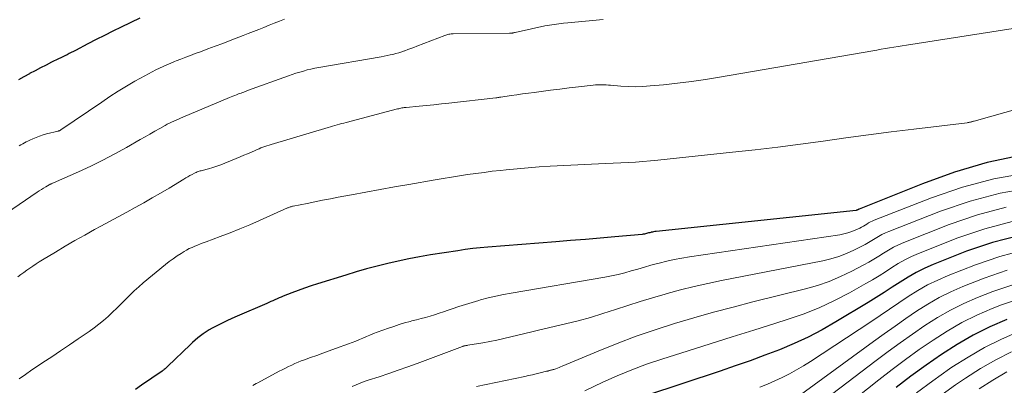
# Model space of a CAD drawing. Units: feet. Extents: x 1955000 to 1960033, y 575000 to 580000.
# Drawn here: x 1955548 to 1955749, y 576275 to 576350 of the extents above; entities that cross this region are included whole.
import ezdxf

# ---------------------------------------------------------------- set-up
doc = ezdxf.new("R2010")
doc.units = ezdxf.units.FT
doc.header["$LTSCALE"] = 100
doc.header["$MEASUREMENT"] = 0
doc.layers.add('CONTOUR INDEX', color=32, linetype='Continuous', lineweight=25)
doc.layers.add('CONTOUR INTERMEDIATE', color=40, linetype='Continuous', lineweight=15)

msp = doc.modelspace()

# ---------------------------------------------------------------- linework, layer by layer
at = {"layer": 'CONTOUR INDEX', "flags": 128}
for points, elevation in [([(1955572.04, 576349.78), (1955568.26, 576347.97), (1955566.54, 576347.14), (1955564.83, 576346.29), (1955563.13, 576345.43), (1955561.43, 576344.56), (1955558.9, 576343.24), (1955558.47, 576343.01), (1955558.04, 576342.79), (1955557.61, 576342.57), (1955557.18, 576342.35), (1955556.75, 576342.13), (1955556.31, 576341.91), (1955555.88, 576341.7), (1955555.44, 576341.49), (1955554.04, 576340.8), (1955552.91, 576340.24), (1955551.79, 576339.67), (1955550.67, 576339.08), (1955549.55, 576338.49), (1955549.51, 576338.46), (1955548.38, 576337.84), (1955547.26, 576337.22)], 1000), ([(1955751.81, 576321.75), (1955745.02, 576320.31), (1955738.37, 576318.34), (1955731.81, 576316.01), (1955718.87, 576310.81), (1955718.85, 576310.8), (1955718.83, 576310.79), (1955718.82, 576310.78), (1955718.8, 576310.77), (1955718.74, 576310.73), (1955718.72, 576310.72), (1955718.71, 576310.71), (1955718.69, 576310.7), (1955718.67, 576310.7), (1955718.57, 576310.65), (1955718.49, 576310.62), (1955718.42, 576310.59), (1955718.35, 576310.58), (1955718.27, 576310.56), (1955677.46, 576306.27), (1955677.19, 576306.23), (1955676.93, 576306.19), (1955676.67, 576306.14), (1955676.42, 576306.08), (1955676.34, 576306.07), (1955676.12, 576306.01), (1955675.9, 576305.95), (1955675.69, 576305.89), (1955675.47, 576305.83), (1955675.25, 576305.78), (1955675.03, 576305.73), (1955674.8, 576305.7), (1955674.58, 576305.67), (1955669.01, 576305.17), (1955666, 576304.9), (1955662.99, 576304.64), (1955659.97, 576304.39), (1955656.96, 576304.15), (1955643.06, 576303.06), (1955641.52, 576302.92), (1955639.99, 576302.75), (1955638.46, 576302.56), (1955636.93, 576302.33), (1955631.35, 576301.46), (1955629.16, 576301.09), (1955626.98, 576300.68), (1955624.8, 576300.22), (1955622.64, 576299.72), (1955620.49, 576299.18), (1955618.34, 576298.61), (1955616.2, 576297.99), (1955614.08, 576297.35), (1955608.33, 576295.56), (1955607, 576295.13), (1955605.68, 576294.68), (1955604.37, 576294.2), (1955603.07, 576293.7), (1955601.33, 576293.01), (1955600.9, 576292.84), (1955600.48, 576292.67), (1955600.05, 576292.49), (1955599.63, 576292.3), (1955599.21, 576292.12), (1955598.79, 576291.94), (1955598.37, 576291.75), (1955597.95, 576291.57), (1955591.94, 576288.99), (1955590.85, 576288.51), (1955589.77, 576288.01), (1955588.7, 576287.48), (1955587.64, 576286.94), (1955586.79, 576286.49), (1955586.17, 576286.15), (1955585.57, 576285.78), (1955584.99, 576285.38), (1955584.42, 576284.96), (1955583.87, 576284.51), (1955583.33, 576284.06), (1955582.81, 576283.59), (1955582.29, 576283.1), (1955577.75, 576278.72), (1955577.61, 576278.59), (1955577.47, 576278.46), (1955577.33, 576278.33), (1955577.19, 576278.2), (1955577.04, 576278.08), (1955576.9, 576277.96), (1955576.74, 576277.85), (1955576.59, 576277.74), (1955572.41, 576274.88), (1955571.13, 576274.01)], 980), ([(1955751.4, 576305.38), (1955746.07, 576303.97), (1955740.82, 576302.2), (1955734.02, 576299.51), (1955732.26, 576298.74), (1955730.53, 576297.9), (1955728.86, 576296.95), (1955727.24, 576295.92), (1955725.63, 576294.85), (1955724.01, 576293.8), (1955722.38, 576292.77), (1955720.73, 576291.76), (1955714.13, 576287.77), (1955711.34, 576286.18), (1955708.5, 576284.69), (1955705.59, 576283.35), (1955702.63, 576282.11), (1955699.62, 576280.97), (1955696.61, 576279.86), (1955693.57, 576278.79), (1955690.53, 576277.76), (1955675.24, 576272.68)], 960), ([(1955749.06, 576288.29), (1955745.57, 576286.75), (1955742.17, 576285.07), (1955738.88, 576283.18), (1955735.67, 576281.14), (1955732.54, 576278.95), (1955729.46, 576276.7), (1955726.44, 576274.37)], 940)]:
    msp.add_lwpolyline(points, dxfattribs=dict(at, elevation=elevation))
at = {"layer": 'CONTOUR INTERMEDIATE', "flags": 128}
for points, elevation in [([(1955666.62, 576349.53), (1955659.44, 576348.86), (1955658.5, 576348.76), (1955657.56, 576348.65), (1955656.62, 576348.52), (1955655.69, 576348.38), (1955654.75, 576348.22), (1955653.82, 576348.05), (1955652.9, 576347.86), (1955651.97, 576347.66), (1955648.69, 576346.91), (1955648.59, 576346.89), (1955648.5, 576346.87), (1955648.4, 576346.84), (1955648.3, 576346.82), (1955648.2, 576346.8), (1955648.11, 576346.78), (1955648.01, 576346.77), (1955647.91, 576346.76), (1955647.81, 576346.75), (1955647.71, 576346.75), (1955647.61, 576346.74), (1955647.51, 576346.74), (1955636.02, 576346.61), (1955635.79, 576346.6), (1955635.57, 576346.58), (1955635.35, 576346.56), (1955635.13, 576346.53), (1955634.91, 576346.48), (1955634.7, 576346.43), (1955634.49, 576346.37), (1955634.28, 576346.29), (1955628.6, 576344.08), (1955627.99, 576343.84), (1955627.38, 576343.61), (1955626.77, 576343.38), (1955626.15, 576343.15), (1955626.08, 576343.12), (1955625.5, 576342.92), (1955624.91, 576342.74), (1955624.32, 576342.57), (1955623.72, 576342.42), (1955623.12, 576342.29), (1955622.52, 576342.17), (1955621.91, 576342.05), (1955621.31, 576341.94), (1955608.55, 576339.73), (1955607.76, 576339.58), (1955606.98, 576339.42), (1955606.21, 576339.23), (1955605.43, 576339.02), (1955604.67, 576338.8), (1955603.91, 576338.56), (1955603.15, 576338.31), (1955602.4, 576338.04), (1955594.05, 576335.02), (1955593.78, 576334.92), (1955593.51, 576334.82), (1955593.25, 576334.73), (1955592.98, 576334.63), (1955592.72, 576334.53), (1955592.45, 576334.43), (1955592.19, 576334.33), (1955591.92, 576334.22), (1955591.75, 576334.15), (1955591.4, 576334.01), (1955591.05, 576333.87), (1955590.7, 576333.72), (1955590.35, 576333.58), (1955580.84, 576329.6), (1955580.37, 576329.4), (1955579.91, 576329.21), (1955579.45, 576329), (1955578.99, 576328.8), (1955578.53, 576328.59), (1955578.08, 576328.37), (1955577.64, 576328.14), (1955577.2, 576327.89), (1955576.09, 576327.27), (1955575.1, 576326.71), (1955574.11, 576326.15), (1955573.12, 576325.59), (1955572.13, 576325.02), (1955569.33, 576323.42), (1955566.93, 576322.09), (1955564.49, 576320.81), (1955562.02, 576319.61), (1955559.53, 576318.45), (1955554.42, 576316.19), (1955554.3, 576316.14), (1955554.19, 576316.09), (1955554.08, 576316.04), (1955553.97, 576315.99), (1955553.86, 576315.94), (1955553.75, 576315.89), (1955553.64, 576315.83), (1955553.53, 576315.77), (1955552.84, 576315.38), (1955552.4, 576315.12), (1955551.95, 576314.85), (1955551.52, 576314.57), (1955551.09, 576314.28), (1955543.7, 576309.23)], 992), ([(1955601.59, 576349.64), (1955600.53, 576349.22), (1955599.47, 576348.79), (1955598.42, 576348.37), (1955597.36, 576347.93), (1955596.3, 576347.5), (1955595.24, 576347.08), (1955594.18, 576346.66), (1955593.12, 576346.25), (1955590.46, 576345.24), (1955588.96, 576344.67), (1955587.45, 576344.1), (1955585.94, 576343.53), (1955584.43, 576342.97), (1955583.34, 576342.57), (1955582.37, 576342.21), (1955581.41, 576341.84), (1955580.44, 576341.46), (1955579.48, 576341.08), (1955579.12, 576340.93), (1955578.34, 576340.61), (1955577.58, 576340.28), (1955576.81, 576339.94), (1955576.05, 576339.59), (1955575.3, 576339.23), (1955574.55, 576338.86), (1955573.81, 576338.47), (1955573.08, 576338.06), (1955571.05, 576336.92), (1955569.32, 576335.91), (1955567.61, 576334.88), (1955565.93, 576333.8), (1955564.26, 576332.69), (1955555.94, 576326.99), (1955555.88, 576326.95), (1955555.81, 576326.92), (1955555.75, 576326.88), (1955555.68, 576326.85), (1955555.61, 576326.82), (1955555.54, 576326.8), (1955555.47, 576326.78), (1955555.4, 576326.76), (1955553, 576326.16), (1955552.28, 576325.96), (1955551.57, 576325.74), (1955550.87, 576325.47), (1955550.19, 576325.17), (1955549.56, 576324.88), (1955549.19, 576324.71), (1955548.83, 576324.53), (1955548.48, 576324.34), (1955548.13, 576324.14), (1955547.78, 576323.94), (1955547.43, 576323.74)], 996), ([(1955750.32, 576347.71), (1955728.54, 576344.28), (1955727.68, 576344.14), (1955726.82, 576344), (1955725.95, 576343.87), (1955725.09, 576343.73), (1955724.23, 576343.59), (1955723.37, 576343.45), (1955722.5, 576343.3), (1955721.64, 576343.16), (1955690.36, 576337.74), (1955687.52, 576337.28), (1955684.67, 576336.87), (1955681.82, 576336.52), (1955678.95, 576336.23), (1955676.2, 576335.97), (1955674.71, 576335.87), (1955673.22, 576335.82), (1955671.73, 576335.86), (1955670.23, 576335.94), (1955668.14, 576336.11), (1955667.69, 576336.14), (1955667.25, 576336.17), (1955666.81, 576336.2), (1955666.36, 576336.21), (1955665.92, 576336.22), (1955665.47, 576336.21), (1955665.03, 576336.18), (1955664.59, 576336.14), (1955661.59, 576335.79), (1955659.69, 576335.56), (1955657.78, 576335.33), (1955655.88, 576335.09), (1955653.98, 576334.85), (1955652.53, 576334.66), (1955651.36, 576334.5), (1955650.18, 576334.34), (1955649, 576334.18), (1955647.83, 576334.01), (1955645.74, 576333.69), (1955645.61, 576333.67), (1955645.48, 576333.65), (1955645.35, 576333.63), (1955645.22, 576333.61), (1955645.09, 576333.59), (1955644.95, 576333.57), (1955644.82, 576333.56), (1955644.69, 576333.54), (1955635.14, 576332.47), (1955633.62, 576332.3), (1955632.09, 576332.14), (1955630.57, 576331.99), (1955629.04, 576331.84), (1955626.44, 576331.6), (1955626.22, 576331.57), (1955625.99, 576331.54), (1955625.77, 576331.51), (1955625.55, 576331.47), (1955625.33, 576331.43), (1955625.11, 576331.39), (1955624.89, 576331.33), (1955624.67, 576331.28), (1955614.16, 576328.52), (1955613.69, 576328.4), (1955613.23, 576328.28), (1955612.77, 576328.15), (1955612.31, 576328.03), (1955611.85, 576327.9), (1955611.39, 576327.77), (1955610.93, 576327.63), (1955610.48, 576327.5), (1955598.83, 576324.01), (1955598.41, 576323.88), (1955598, 576323.75), (1955597.59, 576323.61), (1955597.18, 576323.47), (1955596.77, 576323.31), (1955596.37, 576323.16), (1955595.97, 576322.99), (1955595.57, 576322.82), (1955594.82, 576322.48), (1955594.05, 576322.14), (1955593.27, 576321.81), (1955592.5, 576321.48), (1955591.72, 576321.15), (1955589.41, 576320.19), (1955588.59, 576319.87), (1955587.76, 576319.57), (1955586.92, 576319.31), (1955586.07, 576319.07), (1955584.79, 576318.72), (1955584.58, 576318.67), (1955584.37, 576318.61), (1955584.17, 576318.54), (1955583.96, 576318.48), (1955583.76, 576318.4), (1955583.56, 576318.32), (1955583.36, 576318.23), (1955583.17, 576318.13), (1955582.7, 576317.88), (1955582.28, 576317.65), (1955581.86, 576317.42), (1955581.45, 576317.18), (1955581.03, 576316.93), (1955578, 576315.13), (1955576.28, 576314.11), (1955574.56, 576313.11), (1955572.83, 576312.13), (1955571.1, 576311.15), (1955569.36, 576310.18), (1955567.61, 576309.22), (1955565.86, 576308.27), (1955564.11, 576307.33), (1955562.82, 576306.63), (1955560.79, 576305.53), (1955558.78, 576304.4), (1955556.78, 576303.24), (1955554.8, 576302.05), (1955552.15, 576300.44), (1955551.5, 576300.04), (1955550.86, 576299.63), (1955550.23, 576299.2), (1955549.6, 576298.77), (1955548.98, 576298.33), (1955548.36, 576297.88), (1955547.74, 576297.44), (1955547.12, 576296.99)], 988), ([(1955757.54, 576333.04), (1955742.37, 576328.79), (1955742.25, 576328.76), (1955742.12, 576328.72), (1955742, 576328.69), (1955741.87, 576328.66), (1955741.82, 576328.65), (1955741.72, 576328.62), (1955741.62, 576328.6), (1955741.52, 576328.58), (1955741.42, 576328.56), (1955741.39, 576328.55), (1955741.28, 576328.53), (1955741.17, 576328.51), (1955741.05, 576328.49), (1955740.94, 576328.47), (1955730.07, 576327.15), (1955725.44, 576326.57), (1955720.81, 576325.98), (1955716.18, 576325.35), (1955711.55, 576324.71), (1955706.93, 576324.08), (1955702.3, 576323.48), (1955697.66, 576322.93), (1955693.02, 576322.42), (1955677.77, 576320.8), (1955676.26, 576320.65), (1955674.75, 576320.52), (1955673.24, 576320.42), (1955671.72, 576320.34), (1955670.21, 576320.27), (1955668.69, 576320.2), (1955667.17, 576320.13), (1955665.66, 576320.05), (1955655.82, 576319.56), (1955653.56, 576319.43), (1955651.3, 576319.27), (1955649.05, 576319.07), (1955646.8, 576318.85), (1955645.65, 576318.73), (1955643.98, 576318.54), (1955642.3, 576318.33), (1955640.63, 576318.1), (1955638.96, 576317.86), (1955637.3, 576317.6), (1955635.63, 576317.33), (1955633.97, 576317.05), (1955632.3, 576316.77), (1955626.97, 576315.86), (1955624.03, 576315.35), (1955621.1, 576314.83), (1955618.16, 576314.29), (1955615.23, 576313.75), (1955612.53, 576313.24), (1955610.95, 576312.94), (1955609.36, 576312.64), (1955607.78, 576312.32), (1955606.2, 576312), (1955603.33, 576311.42), (1955603.18, 576311.39), (1955603.04, 576311.35), (1955602.9, 576311.31), (1955602.75, 576311.27), (1955602.61, 576311.22), (1955602.47, 576311.16), (1955602.34, 576311.11), (1955602.2, 576311.05), (1955596.45, 576308.47), (1955594.47, 576307.6), (1955592.48, 576306.77), (1955590.47, 576305.97), (1955588.45, 576305.21), (1955585.55, 576304.15), (1955584.98, 576303.93), (1955584.4, 576303.71), (1955583.83, 576303.49), (1955583.26, 576303.26), (1955582.7, 576303.01), (1955582.14, 576302.75), (1955581.6, 576302.46), (1955581.07, 576302.15), (1955580.46, 576301.77), (1955579.63, 576301.25), (1955578.83, 576300.7), (1955578.05, 576300.11), (1955577.29, 576299.51), (1955572.75, 576295.74), (1955571.81, 576294.93), (1955570.89, 576294.1), (1955569.99, 576293.25), (1955569.12, 576292.37), (1955568.25, 576291.49), (1955567.37, 576290.62), (1955566.48, 576289.76), (1955565.57, 576288.91), (1955564.64, 576288.09), (1955563.68, 576287.3), (1955562.7, 576286.55), (1955561.69, 576285.83), (1955559.44, 576284.3), (1955557.65, 576283.08), (1955555.86, 576281.88), (1955554.06, 576280.68), (1955552.26, 576279.49), (1955551.34, 576278.89), (1955550, 576278), (1955548.68, 576277.08), (1955547.38, 576276.13)], 984), ([(1955752.94, 576318.15), (1955746.4, 576317.01), (1955739.99, 576315.27), (1955733.67, 576313.13), (1955721.93, 576308.55), (1955721.55, 576308.39), (1955721.18, 576308.21), (1955720.82, 576308), (1955720.47, 576307.78), (1955720.11, 576307.56), (1955719.76, 576307.35), (1955719.39, 576307.15), (1955719.02, 576306.96), (1955718.21, 576306.57), (1955717.41, 576306.24), (1955716.6, 576305.95), (1955715.77, 576305.74), (1955714.93, 576305.58), (1955684.23, 576301.06), (1955682.67, 576300.81), (1955681.13, 576300.52), (1955679.59, 576300.17), (1955678.07, 576299.8), (1955677.7, 576299.7), (1955676.36, 576299.34), (1955675.03, 576298.97), (1955673.7, 576298.58), (1955672.37, 576298.19), (1955671.04, 576297.82), (1955669.7, 576297.48), (1955668.34, 576297.19), (1955666.98, 576296.93), (1955647.86, 576293.66), (1955646.28, 576293.37), (1955644.71, 576293.04), (1955643.14, 576292.67), (1955641.58, 576292.27), (1955641.21, 576292.17), (1955639.85, 576291.78), (1955638.5, 576291.37), (1955637.15, 576290.93), (1955635.81, 576290.47), (1955634.96, 576290.16), (1955634.05, 576289.84), (1955633.14, 576289.54), (1955632.22, 576289.26), (1955631.3, 576288.98), (1955630.37, 576288.72), (1955629.45, 576288.47), (1955628.52, 576288.22), (1955627.59, 576287.98), (1955627.2, 576287.88), (1955626.09, 576287.57), (1955624.97, 576287.24), (1955623.87, 576286.88), (1955622.77, 576286.51), (1955620.46, 576285.67), (1955619.73, 576285.4), (1955619, 576285.11), (1955618.28, 576284.81), (1955617.57, 576284.5), (1955616.85, 576284.18), (1955616.13, 576283.88), (1955615.41, 576283.59), (1955614.67, 576283.32), (1955611.95, 576282.34), (1955610.68, 576281.88), (1955609.41, 576281.42), (1955608.14, 576280.96), (1955606.87, 576280.51), (1955605.67, 576280.07), (1955605, 576279.82), (1955604.34, 576279.56), (1955603.69, 576279.28), (1955603.04, 576278.98), (1955602.39, 576278.67), (1955601.75, 576278.36), (1955601.12, 576278.03), (1955600.48, 576277.7), (1955596.15, 576275.38), (1955595.79, 576275.19), (1955595.44, 576274.98), (1955595.09, 576274.77)], 976), ([(1955753.92, 576315.17), (1955747.65, 576314.1), (1955741.51, 576312.44), (1955735.46, 576310.39), (1955724.96, 576306.28), (1955724.23, 576305.97), (1955723.52, 576305.62), (1955722.83, 576305.24), (1955722.16, 576304.82), (1955721.49, 576304.39), (1955720.81, 576303.97), (1955720.12, 576303.59), (1955719.42, 576303.22), (1955717.82, 576302.42), (1955716.29, 576301.73), (1955714.72, 576301.12), (1955713.12, 576300.65), (1955711.48, 576300.26), (1955690.81, 576296.24), (1955688, 576295.66), (1955685.21, 576295.03), (1955682.43, 576294.33), (1955679.66, 576293.58), (1955679.25, 576293.47), (1955676.7, 576292.72), (1955674.16, 576291.95), (1955671.64, 576291.15), (1955669.12, 576290.31), (1955666.59, 576289.49), (1955664.06, 576288.72), (1955661.5, 576288.02), (1955658.93, 576287.37), (1955653.45, 576286.07), (1955652.03, 576285.73), (1955650.61, 576285.39), (1955649.2, 576285.05), (1955647.78, 576284.71), (1955646.36, 576284.38), (1955644.94, 576284.07), (1955643.51, 576283.79), (1955642.07, 576283.54), (1955639.02, 576283.03), (1955638.87, 576283), (1955638.73, 576282.98), (1955638.59, 576282.95), (1955638.45, 576282.92), (1955638.21, 576282.88), (1955638.19, 576282.87), (1955638.16, 576282.86), (1955638.14, 576282.86), (1955638.12, 576282.85), (1955638.02, 576282.81), (1955638, 576282.8), (1955637.98, 576282.8), (1955637.95, 576282.79), (1955637.93, 576282.78), (1955628.68, 576279.31), (1955626.74, 576278.6), (1955624.81, 576277.91), (1955622.86, 576277.24), (1955620.9, 576276.6), (1955618.68, 576275.88), (1955617.84, 576275.59), (1955617, 576275.28), (1955616.19, 576274.93), (1955615.37, 576274.57)], 972), ([(1955748.9, 576311.19), (1955743.03, 576309.62), (1955737.24, 576307.66), (1955727.98, 576304.02), (1955726.91, 576303.56), (1955725.86, 576303.05), (1955724.84, 576302.47), (1955723.85, 576301.85), (1955722.87, 576301.21), (1955721.87, 576300.59), (1955720.86, 576300.01), (1955719.83, 576299.44), (1955717.39, 576298.16), (1955715.1, 576297.05), (1955712.76, 576296.06), (1955710.36, 576295.24), (1955707.92, 576294.54), (1955697.16, 576291.86), (1955693.15, 576290.83), (1955689.15, 576289.76), (1955685.16, 576288.63), (1955681.19, 576287.46), (1955677.25, 576286.19), (1955673.33, 576284.85), (1955669.46, 576283.38), (1955665.62, 576281.84), (1955658.26, 576278.73), (1955657.93, 576278.6), (1955657.61, 576278.47), (1955657.28, 576278.35), (1955656.95, 576278.23), (1955656.53, 576278.09), (1955656.41, 576278.05), (1955656.28, 576278.01), (1955656.15, 576277.98), (1955656.03, 576277.95), (1955656, 576277.94), (1955655.89, 576277.91), (1955655.77, 576277.88), (1955655.65, 576277.85), (1955655.54, 576277.82), (1955655.42, 576277.79), (1955655.3, 576277.76), (1955655.18, 576277.73), (1955655.07, 576277.7), (1955653.74, 576277.37), (1955652.96, 576277.18), (1955652.17, 576277), (1955651.39, 576276.82), (1955650.6, 576276.65), (1955640.74, 576274.58)], 968), ([(1955750.15, 576308.29), (1955744.55, 576306.79), (1955739.03, 576304.93), (1955731, 576301.76), (1955729.58, 576301.15), (1955728.2, 576300.47), (1955726.85, 576299.71), (1955725.54, 576298.89), (1955724.25, 576298.03), (1955722.94, 576297.2), (1955721.61, 576296.41), (1955720.27, 576295.63), (1955716.9, 576293.74), (1955713.82, 576292.13), (1955710.69, 576290.66), (1955707.47, 576289.39), (1955704.19, 576288.25), (1955701.89, 576287.53), (1955697.41, 576286.13), (1955692.94, 576284.73), (1955688.47, 576283.31), (1955684.01, 576281.9), (1955678.57, 576280.17), (1955675.5, 576279.13), (1955672.47, 576278.01), (1955669.49, 576276.77), (1955666.54, 576275.45), (1955662.9, 576273.74)], 964), ([(1955752.65, 576302.49), (1955747.59, 576301.15), (1955742.6, 576299.47), (1955737.04, 576297.26), (1955734.93, 576296.34), (1955732.86, 576295.33), (1955730.87, 576294.19), (1955728.92, 576292.96), (1955727.01, 576291.67), (1955725.1, 576290.38), (1955723.17, 576289.1), (1955721.25, 576287.83), (1955708.93, 576279.71), (1955707.53, 576278.82), (1955706.11, 576277.98), (1955704.66, 576277.19), (1955703.18, 576276.45), (1955701.67, 576275.75), (1955700.16, 576275.1), (1955698.62, 576274.49)], 956), ([(1955749.11, 576298.34), (1955744.39, 576296.74), (1955740.04, 576295.01), (1955737.59, 576293.94), (1955735.19, 576292.76), (1955732.87, 576291.43), (1955730.61, 576290), (1955728.4, 576288.48), (1955726.2, 576286.94), (1955724.01, 576285.38), (1955721.83, 576283.81), (1955703.61, 576270.51)], 952), ([(1955750.63, 576295.52), (1955746.17, 576294.01), (1955743.05, 576292.77), (1955740.25, 576291.54), (1955737.52, 576290.2), (1955734.88, 576288.68), (1955732.3, 576287.04), (1955729.78, 576285.3), (1955727.28, 576283.53), (1955724.81, 576281.72), (1955722.36, 576279.89), (1955707.55, 576268.63)], 948), ([(1955752.14, 576292.71), (1955747.95, 576291.29), (1955746.05, 576290.53), (1955742.91, 576289.15), (1955739.84, 576287.64), (1955736.88, 576285.93), (1955733.98, 576284.09), (1955731.16, 576282.12), (1955728.37, 576280.12), (1955725.62, 576278.05), (1955722.9, 576275.95), (1955711.35, 576266.8)], 944), ([(1955751.51, 576285.84), (1955747.95, 576284.27), (1955744.47, 576282.55), (1955741.11, 576280.61), (1955737.83, 576278.52), (1955737.35, 576278.19), (1955733.93, 576275.77), (1955730.56, 576273.28)], 936), ([(1955749.99, 576281.65), (1955746.76, 576280.05), (1955743.64, 576278.25), (1955740.59, 576276.31), (1955738.58, 576274.94), (1955735.08, 576272.45)], 932), ([(1955749.04, 576277.56), (1955746.16, 576275.9), (1955743.35, 576274.11)], 928)]:
    msp.add_lwpolyline(points, dxfattribs=dict(at, elevation=elevation))

doc.saveas('drawing.dxf')
